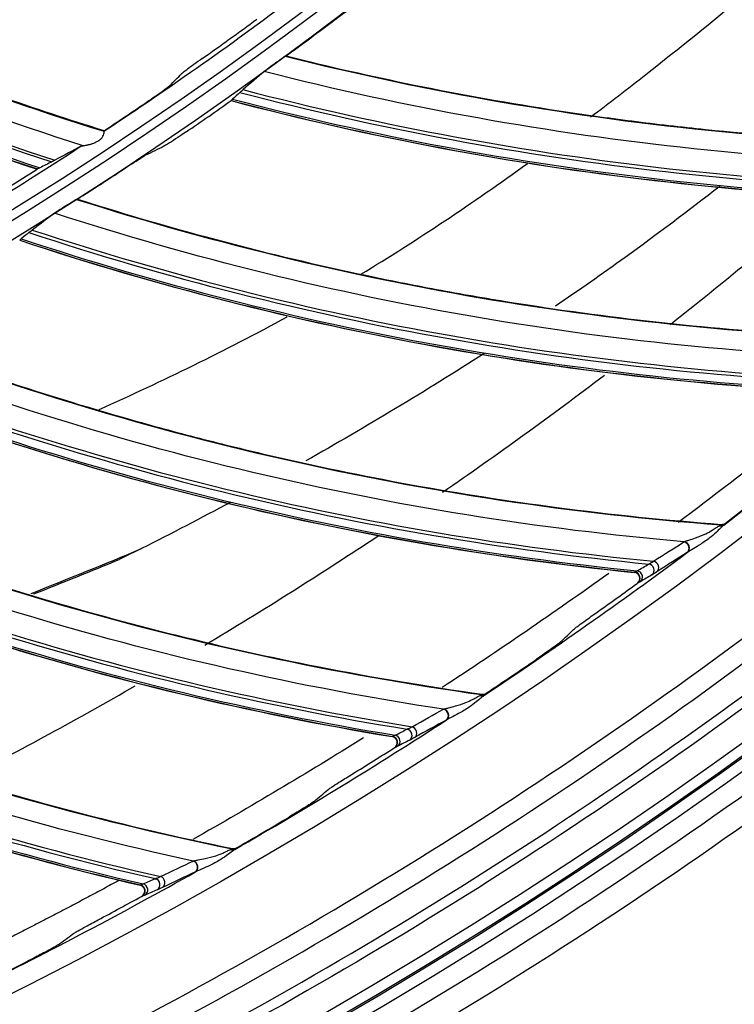
# Model space of a CAD drawing. Units: millimetres. Extents: x 28 to 15817, y -2676 to 801.
# Drawn here: x 15129 to 15164, y -1476 to -1427 of the extents above; entities that cross this region are included whole.
import ezdxf

# ---------------------------------------------------------------- set-up
doc = ezdxf.new("R2010")
doc.units = ezdxf.units.MM
doc.layers.get('0').update_dxf_attribs({"linetype": 'CONTINUOUS'})
doc.layers.get('Defpoints').update_dxf_attribs({"linetype": 'CONTINUOUS'})
doc.layers.add('1', color=7, linetype='CONTINUOUS', true_color=0xffffff)
doc.dimstyles.new('副本 Standard1', dxfattribs={"dimtxt": 25, "dimasz": 20, "dimexe": 5, "dimexo": 0.0625, "dimgap": 10, "dimtad": 1, "dimdec": 1, "dimzin": 0, "dimdsep": 46, "dimtxsty": 'Standard', "dimcen": 0.09, "dimadec": 0, "dimazin": 0, "dimtfac": 1, "dimtdec": 1, "dimtofl": 0, "dimtmove": 0, "dimatfit": 3, "dimfxl": 1, "dimtolj": 1, "dimtzin": 0, "dimarcsym": 0})

# ---------------------------------------------------------------- blocks, each defined once
blk = doc.blocks.new('*D19')
at = {"color": 0, "lineweight": -2, "transparency": 16777216}
for p, q in [((15539.487, -1036.429), (15539.487, -1765.695)), ((14733.784, -1514.43), (14733.784, -1765.695)), ((14753.784, -1760.695), (15519.487, -1760.695))]:
    blk.add_line(p, q, dxfattribs=at)
at = {"color": 0, "transparency": 16777216}
for points in [[(14753.784, -1757.362), (14753.784, -1764.028), (14733.784, -1760.695)], [(15519.487, -1757.362), (15519.487, -1764.028), (15539.487, -1760.695)]]:
    blk.add_solid(points, dxfattribs=at)
at = {"layer": 'Defpoints', "color": 0, "transparency": 16777216}
for p in [(15539.487, -1036.367), (14733.784, -1514.367), (15539.487, -1760.695)]:
    blk.add_point(p, dxfattribs=at)
at = {"color": 0, "transparency": 16777216, "insert": (15136.635, -1737.944), "char_height": 25, "attachment_point": 5}
blk.add_mtext('\\A1;805 W', dxfattribs=at)
blk = doc.blocks.new('*D20')
at = {"color": 0, "lineweight": -2, "transparency": 16777216}
for p, q in [((15608.07, -1445.093), (15608.07, -1828.633)), ((14733.784, -1502.999), (14733.784, -1828.633)), ((14753.784, -1823.633), (15588.07, -1823.633))]:
    blk.add_line(p, q, dxfattribs=at)
at = {"color": 0, "transparency": 16777216}
for points in [[(14753.784, -1820.3), (14753.784, -1826.966), (14733.784, -1823.633)], [(15588.07, -1820.3), (15588.07, -1826.966), (15608.07, -1823.633)]]:
    blk.add_solid(points, dxfattribs=at)
at = {"layer": 'Defpoints', "color": 0, "transparency": 16777216}
for p in [(15608.07, -1445.03), (14733.784, -1502.936), (15608.07, -1823.633)]:
    blk.add_point(p, dxfattribs=at)
at = {"color": 0, "transparency": 16777216, "insert": (15170.927, -1800.882), "char_height": 25, "attachment_point": 5}
blk.add_mtext('\\A1;874  W2', dxfattribs=at)

msp = doc.modelspace()

# ---------------------------------------------------------------- linework, layer by layer
at = {"layer": '1', "color": 0, "linetype": 'Continuous'}
for radius in [237.7, 237.151, 237.149, 236.564, 195.227]:
    msp.add_circle((15026.097, -1270.988), radius, dxfattribs=at)
at = {"layer": '1', "color": 0, "linetype": 'Continuous', "extrusion": (0, 0, -1)}
for radius in [237.062, 196.027, 194.773]:
    msp.add_circle((-15026.097, -1270.988), radius, dxfattribs=at)
at = {"layer": '1', "color": 0, "linetype": 'Continuous'}
for radius, start, end in [(156.727, 236.31541, 234.64257), (193.973, 303.49359, 306.96563), (193.973, 299.62262, 303.09466), (218, 308.22372, 310.78646), (227.413, 307.20545, 310.28121), (218, 304.5682, 307.15092), (218, 300.91393, 303.56159), (227.413, 303.56909, 306.64484), (218, 297.33085, 299.87235), (227.413, 299.93273, 303.00848), (227.413, 296.29636, 299.37212)]:
    msp.add_arc((15026.097, -1270.988), radius, start, end, dxfattribs=at)
at = {"layer": '1', "color": 0, "linetype": 'Continuous', "extrusion": (0, 0, -1)}
for radius, start, end in [(228.413, 182.74474, 357.25526), (225.963, 231.60031, 233.22791), (225.963, 234.30117, 236.82037), (225.963, 237.98461, 240.45898)]:
    msp.add_arc((-15026.097, -1270.988), radius, start, end, dxfattribs=at)
at = {"layer": '1', "color": 0, "linetype": 'Continuous'}
for centre, major_axis, ratio, start_param, end_param in [((15176.577, -1292.005), (-61.923, -136.688), 0.998684, 6.097902, 6.392199), ((15176.599, -1292.015), (61.884, 136.601), 0.998684, 2.956422, 3.251099), ((15176.688, -1292.056), (-61.691, -136.174), 0.998684, 6.098795, 6.39513), ((15176.709, -1292.065), (61.638, 136.058), 0.998684, 2.957459, 3.25421), ((15025.794, -1270.784), (-192.215, 26.965), 0.999999, 2.326356, 2.34347), ((15026.402, -1271.06), (192.662, 35.041), 0.999998, 5.16452, 5.178242), ((15177.507, -1286.326), (1.147, -149.357), 0.998916, 6.02015, 6.305726), ((15177.534, -1286.326), (-1.146, 149.195), 0.998916, 2.879143, 3.165438), ((15025.823, -1270.775), (-118.594, 153.895), 0.999993, 3.070242, 3.083947), ((15026.418, -1271.064), (193.111, 33.626), 0.999998, 5.140503, 5.154231), ((15177.399, -1286.327), (1.151, -149.826), 0.998916, 6.018759, 6.302111), ((15177.421, -1286.327), (-1.15, 149.746), 0.998916, 2.87736, 3.161169), ((15025.808, -1270.764), (-170.722, 92.346), 0.999999, 2.615259, 2.632372), ((15026.396, -1271.078), (-129.351, 147.022), 0.999996, 2.988621, 3.002343), ((15176.257, -1295.9), (8.319, 148.968), 0.998916, 2.879143, 3.165438), ((15176.121, -1295.892), (-8.354, -149.597), 0.998916, 6.018759, 6.302111), ((15176.143, -1295.894), (8.35, 149.517), 0.998916, 2.87736, 3.161169), ((15176.229, -1295.898), (-8.328, -149.129), 0.998916, 6.02015, 6.305726), ((15174.347, -1305.37), (-17.77, -148.301), 0.998916, 6.02015, 6.305726), ((15174.374, -1305.373), (17.75, 148.14), 0.998916, 2.879143, 3.165438), ((15174.24, -1305.357), (-17.825, -148.766), 0.998916, 6.018759, 6.302111), ((15174.262, -1305.36), (17.816, 148.687), 0.998916, 2.87736, 3.161169), ((15171.762, -1314.684), (-27.225, -147.336), 0.998916, 6.018759, 6.302111), ((15171.783, -1314.688), (27.21, 147.257), 0.998916, 2.87736, 3.161169), ((15171.868, -1314.704), (-27.14, -146.875), 0.998916, 6.02015, 6.305726), ((15171.895, -1314.709), (27.11, 146.716), 0.998916, 2.879143, 3.165438), ((15025.756, -1270.862), (205.557, 97.934), 0.999997, 4.918527, 4.931622), ((15163.426, -1451.878), (-0.194, 0.229), 0.831367, 2.251205, 3.078751), ((15163.503, -1451.806), (-0.294, 0.059), 0.998609, 1.691651, 2.418147), ((15161.625, -1453.229), (-0.16, 0.254), 0.907117, 3.224608, 5.597627), ((15161.65, -1453.213), (-0.165, 0.251), 0.860609, 4.407011, 5.558779), ((15161.65, -1453.213), (-0.165, 0.251), 0.860609, 3.210175, 4.407012), ((15159.895, -1454.326), (-0.152, 0.259), 0.943693, 3.247283, 5.637681), ((15160.135, -1454.178), (-0.162, 0.253), 0.873874, 3.213442, 5.568681), ((15168.697, -1323.835), (-36.515, -145.313), 0.998916, 6.018759, 6.302111), ((15168.719, -1323.84), (36.495, 145.235), 0.998916, 2.87736, 3.161169), ((15168.802, -1323.861), (-36.4, -144.858), 0.998916, 6.02015, 6.305726), ((15168.829, -1323.868), (36.361, 144.701), 0.998916, 2.879143, 3.165438), ((15159.202, -1454.73), (-0.135, 0.268), 0.976549, 3.304411, 5.709738), ((15159.33, -1454.658), (-0.153, 0.258), 0.937365, 3.241946, 5.629219), ((15025.736, -1270.852), (-149.999, 171.051), 0.999993, 3.038765, 3.049385), ((15025.763, -1270.839), (-172.41, 148.728), 0.999998, 2.86987, 2.882965), ((15151.677, -1460.224), (-0.179, 0.241), 0.831367, 2.251205, 3.078751), ((15151.759, -1460.157), (-0.29, 0.078), 0.998609, 1.691651, 2.418147), ((15149.794, -1461.458), (-0.144, 0.263), 0.907117, 3.224608, 5.597627), ((15149.82, -1461.443), (-0.148, 0.261), 0.860609, 4.407011, 5.558779), ((15149.82, -1461.443), (-0.148, 0.261), 0.860609, 3.210175, 4.407012), ((15147.998, -1462.443), (-0.135, 0.268), 0.943693, 3.247283, 5.637681), ((15148.246, -1462.31), (-0.145, 0.262), 0.873874, 3.213442, 5.568681), ((15147.28, -1462.802), (-0.118, 0.276), 0.976549, 3.304411, 5.709738), ((15147.413, -1462.739), (-0.136, 0.267), 0.937365, 3.241946, 5.629219), ((15025.749, -1270.834), (203.471, 101.763), 0.999993, 4.802263, 4.812883), ((15025.774, -1270.818), (-186.8, 130.196), 0.999998, 2.703316, 2.716411), ((15139.422, -1467.807), (-0.163, 0.252), 0.831367, 2.251205, 3.078751), ((15139.508, -1467.746), (-0.284, 0.096), 0.998609, 1.691651, 2.418147), ((15137.465, -1468.92), (-0.127, 0.272), 0.907117, 3.224608, 5.597627), ((15137.491, -1468.907), (-0.131, 0.27), 0.860609, 4.407011, 5.558779), ((15137.491, -1468.907), (-0.131, 0.27), 0.860609, 3.210175, 4.407012), ((15135.609, -1469.789), (-0.118, 0.276), 0.943693, 3.247283, 5.637681), ((15135.866, -1469.672), (-0.128, 0.271), 0.873874, 3.213442, 5.568681), ((15134.87, -1470.102), (-0.1, 0.283), 0.976549, 3.304411, 5.709738), ((15135.007, -1470.047), (-0.119, 0.276), 0.937365, 3.241946, 5.629219), ((15025.757, -1270.808), (-139.725, 179.54), 0.999996, 2.970422, 2.981042), ((15025.785, -1270.799), (-225.051, 34.596), 0.999999, 2.183682, 2.196778)]:
    msp.add_ellipse(centre, major_axis=major_axis, ratio=ratio, start_param=start_param, end_param=end_param, dxfattribs=at)
for points, knots in [([(15026.097, -1031.097), (15041.931, -1031.097), (15057.792, -1032.678), (15088.7, -1038.874), (15103.706, -1043.451), (15125.543, -1052.538), (15132.712, -1055.947), (15146.54, -1063.376), (15153.236, -1067.409), (15166.201, -1076.104), (15172.469, -1080.766), (15184.571, -1090.724), (15190.432, -1096.048), (15207.146, -1112.817), (15217.033, -1124.922), (15230.035, -1144.425), (15234.062, -1151.153), (15241.485, -1165.072), (15244.863, -1172.242), (15253.833, -1193.982), (15258.351, -1208.924), (15262.93, -1232.01), (15264.091, -1239.863), (15265.62, -1255.546), (15265.994, -1263.372), (15265.975, -1286.805), (15264.452, -1302.366), (15258.275, -1333.363), (15253.691, -1348.399), (15244.726, -1370.033), (15241.385, -1377.104), (15233.982, -1390.961), (15229.895, -1397.778), (15216.779, -1417.397), (15206.868, -1429.464), (15184.748, -1451.605), (15172.419, -1461.732), (15146.347, -1479.155), (15132.528, -1486.559), (15103.284, -1498.673), (15088.26, -1503.215), (15057.513, -1509.329), (15041.677, -1510.896), (15010.012, -1510.863), (14994.33, -1509.293), (14963.286, -1503.051), (14948.328, -1498.461), (14926.703, -1489.46), (14919.631, -1486.104), (14905.766, -1478.666), (14898.956, -1474.568), (14879.388, -1461.438), (14867.338, -1451.513), (14845.213, -1429.336), (14835.107, -1416.986), (14817.771, -1390.959), (14810.412, -1377.179), (14801.384, -1355.333), (14798.719, -1347.857), (14794.182, -1332.837), (14792.293, -1325.253), (14789.26, -1309.941), (14788.117, -1302.212), (14786.586, -1286.608), (14786.199, -1278.69), (14786.217, -1255.03), (14787.77, -1239.481), (14792.348, -1216.487), (14794.251, -1208.877), (14798.835, -1193.772), (14801.507, -1186.32), (14810.513, -1164.605), (14817.87, -1150.838), (14830.945, -1131.254), (14835.675, -1124.873), (14845.667, -1112.701), (14850.929, -1106.9), (14867.493, -1090.331), (14879.568, -1080.391), (14905.858, -1062.804), (14919.702, -1055.415), (14941.331, -1046.436), (14948.694, -1043.791), (14963.731, -1039.212), (14971.436, -1037.274), (14994.619, -1032.649), (15010.262, -1031.097), (15026.097, -1031.097)], [0, 0, 0, 0, 0.03125, 0.03125, 0.0625, 0.0625, 0.078125, 0.078125, 0.09375, 0.09375, 0.109375, 0.109375, 0.125, 0.125, 0.15625, 0.15625, 0.171875, 0.171875, 0.1875, 0.1875, 0.21875, 0.21875, 0.234375, 0.234375, 0.25, 0.25, 0.28125, 0.28125, 0.3125, 0.3125, 0.328125, 0.328125, 0.34375, 0.34375, 0.375, 0.375, 0.40625, 0.40625, 0.4375, 0.4375, 0.46875, 0.46875, 0.5, 0.5, 0.53125, 0.53125, 0.5625, 0.5625, 0.578125, 0.578125, 0.59375, 0.59375, 0.625, 0.625, 0.65625, 0.65625, 0.6875, 0.6875, 0.703125, 0.703125, 0.71875, 0.71875, 0.734375, 0.734375, 0.75, 0.75, 0.78125, 0.78125, 0.796875, 0.796875, 0.8125, 0.8125, 0.84375, 0.84375, 0.859375, 0.859375, 0.875, 0.875, 0.90625, 0.90625, 0.9375, 0.9375, 0.953125, 0.953125, 0.96875, 0.96875, 1, 1, 1, 1]), ([(15026.097, -1032.292), (15010.337, -1032.292), (14994.768, -1033.838), (14971.696, -1038.442), (14964.027, -1040.371), (14949.062, -1044.929), (14941.734, -1047.562), (14920.208, -1056.5), (14906.43, -1063.857), (14880.268, -1081.363), (14868.252, -1091.259), (14851.769, -1107.751), (14846.533, -1113.526), (14836.592, -1125.643), (14831.886, -1131.995), (14818.878, -1151.488), (14811.559, -1165.193), (14802.601, -1186.807), (14799.944, -1194.225), (14795.386, -1209.26), (14793.495, -1216.834), (14788.947, -1239.72), (14787.407, -1255.196), (14787.397, -1278.745), (14787.785, -1286.624), (14789.315, -1302.154), (14790.456, -1309.845), (14793.481, -1325.084), (14795.365, -1332.63), (14799.887, -1347.578), (14802.543, -1355.018), (14811.538, -1376.755), (14818.869, -1390.465), (14836.137, -1416.361), (14846.201, -1428.647), (14868.234, -1450.705), (14880.232, -1460.577), (14899.716, -1473.633), (14906.497, -1477.708), (14920.3, -1485.101), (14927.34, -1488.436), (14948.868, -1497.38), (14963.76, -1501.939), (14994.664, -1508.13), (15010.27, -1509.68), (15041.787, -1509.689), (15057.545, -1508.117), (15088.14, -1502.007), (15103.093, -1497.473), (15132.184, -1485.393), (15145.93, -1478.013), (15171.865, -1460.648), (15184.126, -1450.557), (15206.118, -1428.502), (15215.971, -1416.483), (15229.007, -1396.942), (15233.067, -1390.153), (15240.42, -1376.356), (15243.738, -1369.315), (15249.671, -1354.955), (15252.286, -1347.636), (15256.805, -1332.715), (15258.714, -1325.087), (15263.298, -1301.948), (15264.798, -1286.46), (15264.79, -1263.138), (15264.409, -1255.348), (15262.868, -1239.739), (15261.704, -1231.926), (15257.12, -1208.957), (15252.606, -1194.092), (15243.65, -1172.464), (15240.278, -1165.33), (15232.875, -1151.488), (15228.859, -1144.799), (15215.895, -1125.405), (15206.039, -1113.37), (15189.378, -1096.699), (15183.54, -1091.41), (15171.483, -1081.517), (15165.239, -1076.886), (15152.324, -1068.25), (15145.653, -1064.244), (15131.879, -1056.869), (15124.733, -1053.484), (15103.018, -1044.483), (15088.142, -1039.972), (15057.611, -1033.87), (15041.856, -1032.292), (15026.097, -1032.292)], [0, 0, 0, 0, 0.03125, 0.03125, 0.046875, 0.046875, 0.0625, 0.0625, 0.09375, 0.09375, 0.125, 0.125, 0.140625, 0.140625, 0.15625, 0.15625, 0.1875, 0.1875, 0.203125, 0.203125, 0.21875, 0.21875, 0.25, 0.25, 0.265625, 0.265625, 0.28125, 0.28125, 0.296875, 0.296875, 0.3125, 0.3125, 0.34375, 0.34375, 0.375, 0.375, 0.40625, 0.40625, 0.421875, 0.421875, 0.4375, 0.4375, 0.46875, 0.46875, 0.5, 0.5, 0.53125, 0.53125, 0.5625, 0.5625, 0.59375, 0.59375, 0.625, 0.625, 0.65625, 0.65625, 0.671875, 0.671875, 0.6875, 0.6875, 0.703125, 0.703125, 0.71875, 0.71875, 0.75, 0.75, 0.765625, 0.765625, 0.78125, 0.78125, 0.8125, 0.8125, 0.828125, 0.828125, 0.84375, 0.84375, 0.875, 0.875, 0.890625, 0.890625, 0.90625, 0.90625, 0.921875, 0.921875, 0.9375, 0.9375, 0.96875, 0.96875, 1, 1, 1, 1]), ([(15261.06, -1281.664), (15260.376, -1296.699), (15258.271, -1311.505), (15253.002, -1333.372), (15250.88, -1340.63), (15245.998, -1354.78), (15243.234, -1361.698), (15233.995, -1381.987), (15226.581, -1394.9), (15209.146, -1419.451), (15199.322, -1430.802), (15183.003, -1446.369), (15177.303, -1451.304), (15165.566, -1460.529), (15159.506, -1464.841), (15147.007, -1472.873), (15140.569, -1476.593), (15127.31, -1483.434), (15120.457, -1486.567), (15099.532, -1494.94), (15085.253, -1499.118), (15063.353, -1503.343), (15055.973, -1504.409), (15041.047, -1505.837), (15033.498, -1506.196), (15011.086, -1506.189), (14996.296, -1504.774), (14967.015, -1499.14), (14952.469, -1494.88), (14931.492, -1486.46), (14924.656, -1483.327), (14911.301, -1476.414), (14904.765, -1472.622), (14885.914, -1460.446), (14874.261, -1451.235), (14852.754, -1430.661), (14842.829, -1419.167), (14825.582, -1394.835), (14818.17, -1381.947), (14808.885, -1361.524), (14806.088, -1354.497), (14801.22, -1340.328), (14799.138, -1333.169), (14793.925, -1311.473), (14791.818, -1296.719), (14791.134, -1281.664)], [0, 0, 0, 0, 0.0625, 0.0625, 0.09375, 0.09375, 0.125, 0.125, 0.1875, 0.1875, 0.25, 0.25, 0.28125, 0.28125, 0.3125, 0.3125, 0.34375, 0.34375, 0.375, 0.375, 0.4375, 0.4375, 0.46875, 0.46875, 0.5, 0.5, 0.5625, 0.5625, 0.625, 0.625, 0.65625, 0.65625, 0.6875, 0.6875, 0.75, 0.75, 0.8125, 0.8125, 0.875, 0.875, 0.90625, 0.90625, 0.9375, 0.9375, 1, 1, 1, 1]), ([(14793.904, -1281.514), (14794.236, -1288.841), (14794.915, -1296.15), (14796.97, -1310.731), (14798.355, -1318.03), (14803.553, -1339.683), (14808.338, -1353.576), (14817.428, -1373.629), (14820.778, -1380.182), (14828.137, -1393.017), (14832.154, -1399.306), (14845.032, -1417.481), (14854.787, -1428.773), (14876.183, -1449.227), (14887.941, -1458.483), (14912.728, -1474.43), (14925.834, -1481.209), (14953.453, -1492.276), (14967.816, -1496.475), (14996.727, -1502.025), (15011.33, -1503.418), (15033.46, -1503.419), (15040.911, -1503.065), (15055.66, -1501.65), (15062.962, -1500.595), (15084.655, -1496.403), (15098.894, -1492.225), (15126.503, -1481.14), (15139.674, -1474.321), (15158.368, -1462.256), (15164.432, -1457.915), (15176.01, -1448.765), (15181.551, -1443.938), (15197.445, -1428.719), (15207.094, -1417.566), (15224.289, -1393.319), (15231.601, -1380.566), (15240.714, -1360.528), (15243.44, -1353.697), (15248.255, -1339.722), (15250.347, -1332.555), (15255.541, -1310.967), (15257.616, -1296.353), (15258.289, -1281.514)], [0, 0, 0, 0, 0.03125, 0.03125, 0.0625, 0.0625, 0.125, 0.125, 0.15625, 0.15625, 0.1875, 0.1875, 0.25, 0.25, 0.3125, 0.3125, 0.375, 0.375, 0.4375, 0.4375, 0.5, 0.5, 0.53125, 0.53125, 0.5625, 0.5625, 0.625, 0.625, 0.6875, 0.6875, 0.71875, 0.71875, 0.75, 0.75, 0.8125, 0.8125, 0.875, 0.875, 0.90625, 0.90625, 0.9375, 0.9375, 1, 1, 1, 1]), ([(15023.708, -1505.683), (15031.209, -1505.759), (15038.788, -1505.473), (15053.823, -1504.174), (15061.257, -1503.167), (15083.313, -1499.105), (15097.693, -1495.017), (15118.763, -1486.759), (15125.684, -1483.652), (15139.064, -1476.857), (15145.559, -1473.156), (15158.168, -1465.153), (15164.281, -1460.853), (15176.12, -1451.644), (15181.866, -1446.716), (15198.344, -1431.134), (15208.253, -1419.769), (15225.859, -1395.131), (15233.341, -1382.166), (15242.658, -1361.786), (15245.444, -1354.837), (15250.363, -1340.619), (15252.5, -1333.321), (15257.789, -1311.389), (15259.882, -1296.598), (15260.562, -1281.641)], [0, 0, 0, 0, 0.0625, 0.0625, 0.125, 0.125, 0.25, 0.25, 0.3125, 0.3125, 0.375, 0.375, 0.4375, 0.4375, 0.5, 0.5, 0.625, 0.625, 0.75, 0.75, 0.8125, 0.8125, 0.875, 0.875, 1, 1, 1, 1]), ([(14792.977, -1282.978), (14793.742, -1297.843), (14795.933, -1312.622), (14803.061, -1341.445), (14807.938, -1355.318), (14817.164, -1375.341), (14820.559, -1381.883), (14828.008, -1394.699), (14832.069, -1400.977), (14845.079, -1419.118), (14854.911, -1430.374), (14876.461, -1450.759), (14888.277, -1459.961), (14913.094, -1475.769), (14926.172, -1482.466), (14946.813, -1490.664), (14953.884, -1493.088), (14968.078, -1497.211), (14975.235, -1498.925), (14996.877, -1503.045), (15011.542, -1504.437), (15041.33, -1504.394), (15056.074, -1502.96), (15085.267, -1497.281), (15099.466, -1493.072), (15119.906, -1484.862), (15126.591, -1481.805), (15139.702, -1475.039), (15146.16, -1471.309), (15164.88, -1459.264), (15176.429, -1450.166), (15192.396, -1434.96), (15197.491, -1429.63), (15207.213, -1418.434), (15211.832, -1412.569), (15224.693, -1394.543), (15232.054, -1381.835), (15244.361, -1355.049), (15249.302, -1340.877), (15256.31, -1312.3), (15258.456, -1297.765), (15259.216, -1282.978)], [0, 0, 0, 0, 0.0625, 0.0625, 0.125, 0.125, 0.15625, 0.15625, 0.1875, 0.1875, 0.25, 0.25, 0.3125, 0.3125, 0.375, 0.375, 0.40625, 0.40625, 0.4375, 0.4375, 0.5, 0.5, 0.5625, 0.5625, 0.625, 0.625, 0.65625, 0.65625, 0.6875, 0.6875, 0.75, 0.75, 0.78125, 0.78125, 0.8125, 0.8125, 0.875, 0.875, 0.9375, 0.9375, 1, 1, 1, 1]), ([(15133.144, -1432.732), (15129.692, -1431.661), (15126.281, -1430.462), (15119.416, -1427.76), (15115.967, -1426.248), (15110.891, -1423.785), (15109.216, -1422.932), (15105.898, -1421.162), (15104.256, -1420.245), (15099.483, -1417.458), (15096.404, -1415.502), (15093.402, -1413.435)], [0, 0, 0, 0, 0.244524, 0.244524, 0.498962, 0.498962, 0.62618, 0.62618, 0.753399, 0.753399, 1, 1, 1, 1]), ([(15132.12, -1433.465), (15125.041, -1431.228), (15118.141, -1428.46), (15104.83, -1421.92), (15098.429, -1418.14), (15092.325, -1413.913)], [0, 0, 0, 0, 0.5, 0.5, 1, 1, 1, 1]), ([(15131.406, -1424.681), (15129.987, -1425.66), (15127.525, -1427.299), (15125.038, -1428.877), (15123.994, -1429.525)], [0, 0, 0, 0, 0.582053, 1, 1, 1, 1]), ([(15157.061, -1432.052), (15157.974, -1431.362), (15158.881, -1430.664), (15161.421, -1428.672), (15163.043, -1427.364), (15164.642, -1426.03)], [0, 0, 0, 0, 0.353996, 0.353996, 1, 1, 1, 1]), ([(15144.25, -1427.452), (15144.385, -1427.35), (15144.521, -1427.249), (15144.792, -1427.048), (15144.93, -1426.947), (15145.115, -1426.815), (15145.178, -1426.77), (15145.26, -1426.715), (15145.287, -1426.698), (15145.305, -1426.688)], [0, 0, 0, 0, 0.303923, 0.303923, 0.64536, 0.64536, 0.855047, 0.855047, 1, 1, 1, 1]), ([(15137.967, -1429.185), (15137.829, -1429.282), (15137.691, -1429.381), (15137.448, -1429.556), (15137.339, -1429.636), (15137.172, -1429.76), (15137.106, -1429.81), (15137.009, -1429.886), (15136.974, -1429.914), (15136.959, -1429.929)], [0, 0, 0, 0, 0.310348, 0.310348, 0.583291, 0.583291, 0.79738, 0.79738, 1, 1, 1, 1]), ([(15141.012, -1429.816), (15141.024, -1429.804), (15141.045, -1429.787), (15141.097, -1429.746), (15141.128, -1429.722), (15141.211, -1429.659), (15141.266, -1429.618), (15141.381, -1429.533), (15141.442, -1429.488), (15141.575, -1429.392), (15141.649, -1429.339), (15141.778, -1429.247), (15141.837, -1429.206), (15141.926, -1429.144), (15141.961, -1429.12), (15142.011, -1429.088), (15142.028, -1429.077), (15142.042, -1429.069), (15142.045, -1429.068), (15142.047, -1429.068)], [0, 0, 0, 0, 0.093478, 0.093478, 0.186044, 0.186044, 0.319622, 0.319622, 0.455312, 0.455312, 0.620288, 0.620288, 0.765355, 0.765355, 0.876393, 0.876393, 0.96547, 0.96547, 1, 1, 1, 1]), ([(15142.093, -1429.054), (15144.18, -1429.576), (15146.281, -1430.052), (15150.748, -1430.961), (15153.117, -1431.383), (15156.696, -1431.93), (15157.894, -1432.098), (15160.297, -1432.404), (15161.503, -1432.543), (15167.532, -1433.161), (15172.357, -1433.414), (15179.891, -1433.439), (15182.597, -1433.373), (15185.305, -1433.232)], [0, 0, 0, 0, 0.149277, 0.149277, 0.315402, 0.315402, 0.398464, 0.398464, 0.481526, 0.481526, 0.813776, 0.813776, 1, 1, 1, 1]), ([(15135.354, -1431.247), (15135.493, -1431.151), (15135.633, -1431.054), (15135.879, -1430.881), (15135.99, -1430.802), (15136.16, -1430.678), (15136.227, -1430.629), (15136.328, -1430.551), (15136.364, -1430.521), (15136.38, -1430.505)], [0, 0, 0, 0, 0.308044, 0.308044, 0.580306, 0.580306, 0.793121, 0.793121, 1, 1, 1, 1]), ([(15132.901, -1433.204), (15132.939, -1433.177), (15132.974, -1433.147), (15133.037, -1433.08), (15133.065, -1433.041), (15133.109, -1432.962), (15133.124, -1432.92), (15133.144, -1432.849), (15133.149, -1432.819), (15133.15, -1432.775), (15133.148, -1432.761), (15133.142, -1432.756)], [0, 0, 0, 0, 0.173258, 0.173258, 0.362132, 0.362132, 0.572348, 0.572348, 0.786275, 0.786275, 1, 1, 1, 1]), ([(15137.181, -1432.786), (15137.042, -1432.881), (15136.901, -1432.976), (15136.621, -1433.162), (15136.478, -1433.256), (15136.286, -1433.377), (15136.22, -1433.418), (15136.136, -1433.468), (15136.108, -1433.484), (15136.09, -1433.492)], [0, 0, 0, 0, 0.304373, 0.304373, 0.646053, 0.646053, 0.856062, 0.856062, 1, 1, 1, 1]), ([(15132.12, -1433.465), (15132.127, -1433.464), (15132.147, -1433.462), (15132.174, -1433.458), (15132.222, -1433.45), (15132.266, -1433.441), (15132.33, -1433.428), (15132.397, -1433.412), (15132.473, -1433.391), (15132.543, -1433.37), (15132.612, -1433.347), (15132.67, -1433.325), (15132.715, -1433.306), (15132.747, -1433.292), (15132.801, -1433.265), (15132.854, -1433.234), (15132.89, -1433.212), (15132.898, -1433.206), (15132.901, -1433.204)], [0, 0, 0, 0, 0.035661, 0.110256, 0.125969, 0.251712, 0.286871, 0.377097, 0.502436, 0.56239, 0.626731, 0.751, 0.768851, 0.787587, 0.865179, 0.964618, 0.988177, 1, 1, 1, 1]), ([(15134.089, -1434.631), (15134.229, -1434.538), (15134.371, -1434.445), (15134.655, -1434.262), (15134.799, -1434.17), (15134.992, -1434.049), (15135.058, -1434.009), (15135.144, -1433.959), (15135.172, -1433.944), (15135.19, -1433.935)], [0, 0, 0, 0, 0.303923, 0.303923, 0.64536, 0.64536, 0.855047, 0.855047, 1, 1, 1, 1]), ([(15163.41, -1435.465), (15161.879, -1436.66), (15160.33, -1437.824), (15157.628, -1439.775), (15156.485, -1440.577), (15155.333, -1441.362)], [0, 0, 0, 0, 0.580112, 0.580112, 1, 1, 1, 1]), ([(15130.707, -1436.784), (15130.72, -1436.774), (15130.742, -1436.758), (15130.796, -1436.721), (15130.829, -1436.698), (15130.916, -1436.641), (15130.974, -1436.603), (15131.094, -1436.526), (15131.157, -1436.485), (15131.296, -1436.397), (15131.373, -1436.349), (15131.508, -1436.265), (15131.569, -1436.228), (15131.662, -1436.172), (15131.699, -1436.15), (15131.75, -1436.121), (15131.768, -1436.112), (15131.783, -1436.105), (15131.786, -1436.104), (15131.788, -1436.103)], [0, 0, 0, 0, 0.093478, 0.093478, 0.186044, 0.186044, 0.319622, 0.319622, 0.455312, 0.455312, 0.620288, 0.620288, 0.765355, 0.765355, 0.876393, 0.876393, 0.96547, 0.96547, 1, 1, 1, 1]), ([(15131.834, -1436.093), (15133.885, -1436.746), (15135.951, -1437.354), (15140.351, -1438.545), (15142.689, -1439.116), (15146.226, -1439.889), (15147.41, -1440.133), (15149.789, -1440.591), (15150.984, -1440.806), (15156.961, -1441.805), (15161.761, -1442.364), (15169.278, -1442.866), (15171.983, -1442.972), (15174.694, -1443.003)], [0, 0, 0, 0, 0.149277, 0.149277, 0.315402, 0.315402, 0.398464, 0.398464, 0.481526, 0.481526, 0.813776, 0.813776, 1, 1, 1, 1]), ([(15121.15, -1442.467), (15123.155, -1443.248), (15125.178, -1443.986), (15129.494, -1445.454), (15131.791, -1446.173), (15135.272, -1447.168), (15136.438, -1447.486), (15138.783, -1448.094), (15139.962, -1448.385), (15145.864, -1449.761), (15150.618, -1450.623), (15158.088, -1451.601), (15160.781, -1451.879), (15163.485, -1452.082)], [0, 0, 0, 0, 0.149277, 0.149277, 0.315402, 0.315402, 0.398464, 0.398464, 0.481526, 0.481526, 0.813776, 0.813776, 1, 1, 1, 1]), ([(15110.083, -1448.15), (15112.034, -1449.057), (15114.006, -1449.922), (15118.22, -1451.66), (15120.467, -1452.523), (15123.878, -1453.738), (15125.022, -1454.129), (15127.323, -1454.885), (15128.482, -1455.25), (15134.284, -1456.997), (15138.975, -1458.159), (15146.367, -1459.609), (15149.038, -1460.057), (15151.723, -1460.431)], [0, 0, 0, 0, 0.149277, 0.149277, 0.315402, 0.315402, 0.398464, 0.398464, 0.481526, 0.481526, 0.813776, 0.813776, 1, 1, 1, 1]), ([(15161.67, -1452.931), (15161.686, -1452.925), (15161.705, -1452.917), (15161.774, -1452.893), (15161.83, -1452.875), (15161.996, -1452.822), (15162.11, -1452.784), (15162.39, -1452.685), (15162.558, -1452.619), (15162.83, -1452.491), (15162.939, -1452.433), (15163.11, -1452.329), (15163.178, -1452.285), (15163.297, -1452.206), (15163.351, -1452.171), (15163.4, -1452.147)], [0, 0, 0, 0, 0.039906, 0.039906, 0.134098, 0.134098, 0.314115, 0.314115, 0.575391, 0.575391, 0.754983, 0.754983, 0.880871, 0.880871, 1, 1, 1, 1]), ([(15163.608, -1452.117), (15163.558, -1452.158), (15163.502, -1452.213), (15163.377, -1452.338), (15163.306, -1452.409), (15163.127, -1452.575), (15163.014, -1452.671), (15162.735, -1452.887), (15162.563, -1453.004), (15162.277, -1453.184), (15162.161, -1453.253), (15161.993, -1453.353), (15161.936, -1453.386), (15161.866, -1453.429), (15161.846, -1453.442), (15161.829, -1453.453)], [0, 0, 0, 0, 0.122888, 0.122888, 0.254428, 0.254428, 0.437496, 0.437496, 0.693153, 0.693153, 0.866693, 0.866693, 0.959359, 0.959359, 1, 1, 1, 1]), ([(15163.4, -1452.147), (15163.418, -1452.138), (15163.434, -1452.13), (15163.461, -1452.116), (15163.471, -1452.111), (15163.479, -1452.106), (15163.48, -1452.105), (15163.48, -1452.104)], [0, 0, 0, 0, 0.402392, 0.402392, 0.838339, 0.838339, 1, 1, 1, 1]), ([(15163.485, -1452.082), (15163.521, -1452.084), (15163.558, -1452.08), (15163.627, -1452.06), (15163.661, -1452.043), (15163.69, -1452.021)], [0, 0, 0, 0, 0.499022, 0.499022, 1, 1, 1, 1]), ([(15163.685, -1452.044), (15163.684, -1452.048), (15163.673, -1452.059), (15163.641, -1452.088), (15163.626, -1452.101), (15163.608, -1452.117)], [0, 0, 0, 0, 0.61566, 0.61566, 1, 1, 1, 1]), ([(15098.677, -1453.12), (15100.567, -1454.149), (15102.481, -1455.138), (15106.576, -1457.14), (15108.763, -1458.143), (15112.09, -1459.571), (15113.207, -1460.035), (15115.456, -1460.935), (15116.589, -1461.372), (15122.269, -1463.484), (15126.876, -1464.941), (15134.162, -1466.857), (15136.799, -1467.474), (15139.455, -1468.017)], [0, 0, 0, 0, 0.149277, 0.149277, 0.315402, 0.315402, 0.398464, 0.398464, 0.481526, 0.481526, 0.813776, 0.813776, 1, 1, 1, 1]), ([(15159.349, -1454.987), (15159.377, -1454.967), (15159.401, -1454.942), (15159.441, -1454.885), (15159.456, -1454.853), (15159.474, -1454.786), (15159.478, -1454.751), (15159.472, -1454.683), (15159.464, -1454.649), (15159.437, -1454.588), (15159.418, -1454.56), (15159.372, -1454.512), (15159.345, -1454.491), (15159.286, -1454.461), (15159.254, -1454.451), (15159.217, -1454.445), (15159.213, -1454.445), (15159.208, -1454.444)], [0, 0, 0, 0, 0.143417, 0.143417, 0.286891, 0.286891, 0.429423, 0.429423, 0.56977, 0.56977, 0.707971, 0.707971, 0.845059, 0.845059, 0.982534, 0.982534, 1, 1, 1, 1]), ([(15156.227, -1457.248), (15156.243, -1457.233), (15156.276, -1457.206), (15156.363, -1457.138), (15156.418, -1457.097), (15156.577, -1456.978), (15156.694, -1456.892), (15156.995, -1456.674), (15157.192, -1456.534), (15157.386, -1456.396)], [0, 0, 0, 0, 0.165632, 0.165632, 0.328911, 0.328911, 0.599983, 0.599983, 1, 1, 1, 1]), ([(15155.585, -1457.864), (15155.569, -1457.879), (15155.536, -1457.906), (15155.449, -1457.973), (15155.394, -1458.014), (15155.234, -1458.131), (15155.116, -1458.216), (15154.808, -1458.434), (15154.604, -1458.576), (15154.402, -1458.715)], [0, 0, 0, 0, 0.163276, 0.163276, 0.324232, 0.324232, 0.592009, 0.592009, 1, 1, 1, 1]), ([(15151.843, -1460.473), (15151.791, -1460.511), (15151.731, -1460.563), (15151.599, -1460.68), (15151.523, -1460.746), (15151.334, -1460.9), (15151.215, -1460.989), (15150.923, -1461.187), (15150.744, -1461.292), (15150.448, -1461.454), (15150.327, -1461.516), (15150.153, -1461.604), (15150.094, -1461.634), (15150.021, -1461.673), (15150, -1461.684), (15149.983, -1461.695)], [0, 0, 0, 0, 0.122888, 0.122888, 0.254428, 0.254428, 0.437496, 0.437496, 0.693153, 0.693153, 0.866693, 0.866693, 0.959359, 0.959359, 1, 1, 1, 1]), ([(15151.634, -1460.491), (15151.652, -1460.483), (15151.668, -1460.476), (15151.696, -1460.464), (15151.707, -1460.459), (15151.715, -1460.455), (15151.716, -1460.454), (15151.717, -1460.453)], [0, 0, 0, 0, 0.402392, 0.402392, 0.838339, 0.838339, 1, 1, 1, 1]), ([(15151.723, -1460.431), (15151.758, -1460.436), (15151.796, -1460.434), (15151.866, -1460.418), (15151.901, -1460.403), (15151.931, -1460.383)], [0, 0, 0, 0, 0.499022, 0.499022, 1, 1, 1, 1]), ([(15151.925, -1460.406), (15151.924, -1460.41), (15151.912, -1460.421), (15151.878, -1460.447), (15151.862, -1460.459), (15151.843, -1460.473)], [0, 0, 0, 0, 0.61566, 0.61566, 1, 1, 1, 1]), ([(15149.857, -1461.163), (15149.874, -1461.158), (15149.894, -1461.152), (15149.964, -1461.132), (15150.021, -1461.118), (15150.189, -1461.075), (15150.306, -1461.044), (15150.592, -1460.963), (15150.763, -1460.908), (15151.043, -1460.798), (15151.155, -1460.746), (15151.333, -1460.654), (15151.403, -1460.614), (15151.528, -1460.543), (15151.584, -1460.512), (15151.634, -1460.491)], [0, 0, 0, 0, 0.039906, 0.039906, 0.134098, 0.134098, 0.314115, 0.314115, 0.575391, 0.575391, 0.754983, 0.754983, 0.880871, 0.880871, 1, 1, 1, 1]), ([(15147.41, -1463.068), (15147.44, -1463.05), (15147.466, -1463.026), (15147.509, -1462.972), (15147.526, -1462.941), (15147.548, -1462.876), (15147.554, -1462.841), (15147.553, -1462.773), (15147.547, -1462.738), (15147.524, -1462.675), (15147.507, -1462.646), (15147.464, -1462.595), (15147.438, -1462.573), (15147.382, -1462.539), (15147.35, -1462.527), (15147.313, -1462.519), (15147.309, -1462.518), (15147.305, -1462.517)], [0, 0, 0, 0, 0.143417, 0.143417, 0.286891, 0.286891, 0.429423, 0.429423, 0.56977, 0.56977, 0.707971, 0.707971, 0.845059, 0.845059, 0.982534, 0.982534, 1, 1, 1, 1]), ([(15144.152, -1465.127), (15144.168, -1465.113), (15144.203, -1465.088), (15144.294, -1465.025), (15144.352, -1464.988), (15144.518, -1464.879), (15144.641, -1464.801), (15144.955, -1464.602), (15145.16, -1464.475), (15145.362, -1464.35)], [0, 0, 0, 0, 0.165632, 0.165632, 0.328911, 0.328911, 0.599983, 0.599983, 1, 1, 1, 1]), ([(15143.472, -1465.7), (15143.455, -1465.714), (15143.42, -1465.739), (15143.329, -1465.8), (15143.272, -1465.838), (15143.105, -1465.945), (15142.982, -1466.022), (15142.66, -1466.22), (15142.448, -1466.349), (15142.237, -1466.474)], [0, 0, 0, 0, 0.163276, 0.163276, 0.324232, 0.324232, 0.592009, 0.592009, 1, 1, 1, 1]), ([(15137.547, -1468.63), (15137.563, -1468.625), (15137.583, -1468.621), (15137.655, -1468.606), (15137.713, -1468.595), (15137.883, -1468.562), (15138.002, -1468.54), (15138.292, -1468.477), (15138.467, -1468.433), (15138.753, -1468.34), (15138.868, -1468.296), (15139.052, -1468.215), (15139.124, -1468.179), (15139.253, -1468.117), (15139.311, -1468.089), (15139.362, -1468.071)], [0, 0, 0, 0, 0.039906, 0.039906, 0.134098, 0.134098, 0.314115, 0.314115, 0.575391, 0.575391, 0.754983, 0.754983, 0.880871, 0.880871, 1, 1, 1, 1]), ([(15139.572, -1468.067), (15139.517, -1468.102), (15139.455, -1468.15), (15139.315, -1468.258), (15139.236, -1468.319), (15139.037, -1468.461), (15138.913, -1468.542), (15138.609, -1468.721), (15138.423, -1468.815), (15138.117, -1468.957), (15137.993, -1469.012), (15137.814, -1469.089), (15137.753, -1469.115), (15137.678, -1469.149), (15137.656, -1469.159), (15137.638, -1469.168)], [0, 0, 0, 0, 0.122888, 0.122888, 0.254428, 0.254428, 0.437496, 0.437496, 0.693153, 0.693153, 0.866693, 0.866693, 0.959359, 0.959359, 1, 1, 1, 1]), ([(15139.362, -1468.071), (15139.381, -1468.065), (15139.398, -1468.059), (15139.426, -1468.048), (15139.437, -1468.044), (15139.445, -1468.04), (15139.447, -1468.04), (15139.447, -1468.039)], [0, 0, 0, 0, 0.402392, 0.402392, 0.838339, 0.838339, 1, 1, 1, 1]), ([(15139.455, -1468.017), (15139.49, -1468.024), (15139.527, -1468.025), (15139.599, -1468.013), (15139.634, -1468.001), (15139.665, -1467.983)], [0, 0, 0, 0, 0.499022, 0.499022, 1, 1, 1, 1]), ([(15139.658, -1468.005), (15139.656, -1468.009), (15139.644, -1468.019), (15139.609, -1468.043), (15139.592, -1468.054), (15139.572, -1468.067)], [0, 0, 0, 0, 0.61566, 0.61566, 1, 1, 1, 1]), ([(15134.984, -1470.376), (15135.014, -1470.359), (15135.042, -1470.337), (15135.088, -1470.286), (15135.107, -1470.256), (15135.134, -1470.192), (15135.141, -1470.158), (15135.145, -1470.09), (15135.141, -1470.055), (15135.122, -1469.991), (15135.106, -1469.96), (15135.067, -1469.907), (15135.043, -1469.883), (15134.989, -1469.846), (15134.958, -1469.831), (15134.922, -1469.821), (15134.917, -1469.82), (15134.913, -1469.819)], [0, 0, 0, 0, 0.143417, 0.143417, 0.286891, 0.286891, 0.429423, 0.429423, 0.56977, 0.56977, 0.707971, 0.707971, 0.845059, 0.845059, 0.982534, 0.982534, 1, 1, 1, 1]), ([(15131.601, -1472.223), (15131.619, -1472.21), (15131.655, -1472.188), (15131.75, -1472.131), (15131.809, -1472.097), (15131.983, -1471.999), (15132.11, -1471.929), (15132.436, -1471.751), (15132.648, -1471.637), (15132.858, -1471.525)], [0, 0, 0, 0, 0.165632, 0.165632, 0.328911, 0.328911, 0.599983, 0.599983, 1, 1, 1, 1]), ([(15130.886, -1472.753), (15130.868, -1472.765), (15130.832, -1472.788), (15130.737, -1472.844), (15130.678, -1472.877), (15130.504, -1472.974), (15130.377, -1473.043), (15130.043, -1473.22), (15129.823, -1473.335), (15129.605, -1473.447)], [0, 0, 0, 0, 0.163276, 0.163276, 0.324232, 0.324232, 0.592009, 0.592009, 1, 1, 1, 1])]:
    msp.add_open_spline(points, degree=3, knots=knots, dxfattribs=at)
for points in [[(15093.359, -1413.436), (15105.556, -1421.84), (15118.996, -1428.366), (15133.142, -1432.756)], [(15090.56, -1414.965), (15102.595, -1423.402), (15115.878, -1430.047), (15129.851, -1434.62)], [(15142.093, -1429.054), (15142.078, -1429.059), (15142.063, -1429.063), (15142.047, -1429.068)], [(15142.047, -1429.068), (15156.179, -1432.603), (15170.757, -1434.015), (15185.303, -1433.256)], [(15136.38, -1430.505), (15136.574, -1430.314), (15136.767, -1430.122), (15136.959, -1429.929)], [(15141.012, -1429.816), (15140.7, -1430.091), (15140.354, -1430.39), (15139.975, -1430.71)], [(15183.59, -1434.317), (15169.258, -1434.892), (15154.912, -1433.377), (15141.012, -1429.816)], [(15139.822, -1430.844), (15139.707, -1430.952), (15139.588, -1431.062), (15139.465, -1431.175)], [(15139.822, -1430.844), (15139.86, -1430.808), (15139.911, -1430.763), (15139.975, -1430.71)], [(15139.394, -1431.246), (15139.393, -1431.247), (15139.392, -1431.249), (15139.39, -1431.25)], [(15139.39, -1431.25), (15153.057, -1434.848), (15167.234, -1436.492), (15181.362, -1436.117)], [(15139.394, -1431.246), (15139.409, -1431.228), (15139.433, -1431.204), (15139.465, -1431.175)], [(15133.144, -1432.732), (15133.143, -1432.739), (15133.141, -1432.745), (15133.139, -1432.751)], [(15133.142, -1432.756), (15133.14, -1432.754), (15133.139, -1432.753), (15133.139, -1432.751)], [(15132.011, -1433.493), (15131.618, -1433.701), (15131.191, -1433.93), (15130.731, -1434.179)], [(15132.011, -1433.493), (15132.036, -1433.479), (15132.075, -1433.47), (15132.12, -1433.465)], [(15136.09, -1433.492), (15135.79, -1433.641), (15135.49, -1433.788), (15135.19, -1433.935)], [(15130.576, -1434.26), (15130.387, -1434.355), (15130.194, -1434.452), (15129.995, -1434.552)], [(15130.731, -1434.179), (15130.673, -1434.21), (15130.621, -1434.238), (15130.576, -1434.26)], [(15129.873, -1434.61), (15129.866, -1434.613), (15129.858, -1434.617), (15129.851, -1434.62)], [(15129.995, -1434.552), (15129.947, -1434.577), (15129.906, -1434.596), (15129.873, -1434.61)], [(15145.764, -1439.79), (15148.539, -1438.107), (15151.273, -1436.273), (15153.955, -1434.344)], [(15131.834, -1436.093), (15131.819, -1436.096), (15131.803, -1436.1), (15131.788, -1436.103)], [(15131.788, -1436.103), (15145.667, -1440.528), (15160.126, -1442.861), (15174.691, -1443.026)], [(15130.707, -1436.784), (15130.378, -1437.04), (15130.014, -1437.316), (15129.615, -1437.611)], [(15172.914, -1443.977), (15158.574, -1443.642), (15144.354, -1441.22), (15130.707, -1436.784)], [(15129.454, -1437.735), (15129.494, -1437.702), (15129.548, -1437.66), (15129.615, -1437.611)], [(15129.002, -1438.109), (15129.001, -1438.11), (15128.999, -1438.112), (15128.998, -1438.113)], [(15128.998, -1438.113), (15142.408, -1442.571), (15156.452, -1445.11), (15170.576, -1445.632)], [(15129.002, -1438.109), (15129.018, -1438.092), (15129.043, -1438.07), (15129.077, -1438.043)], [(15129.454, -1437.735), (15129.333, -1437.835), (15129.207, -1437.938), (15129.077, -1438.043)], [(15132.901, -1446.439), (15136.014, -1445.034), (15139.107, -1443.548), (15142.147, -1441.879)], [(15121.103, -1442.474), (15134.673, -1447.77), (15148.955, -1451.016), (15163.48, -1452.104)], [(15161.647, -1452.94), (15147.357, -1451.697), (15133.319, -1448.377), (15119.981, -1443.085)], [(15151.826, -1443.683), (15148.946, -1445.536), (15146.021, -1447.292), (15143.061, -1448.961)], [(15118.191, -1444.303), (15131.292, -1449.602), (15145.147, -1453.028), (15159.208, -1454.444)], [(15110.035, -1448.155), (15123.242, -1454.301), (15137.29, -1458.446), (15151.717, -1460.453)], [(15149.834, -1461.171), (15135.652, -1459.024), (15121.852, -1454.821), (15108.877, -1448.693)], [(15107.013, -1449.795), (15119.752, -1455.914), (15133.361, -1460.212), (15147.305, -1462.517)], [(15139.371, -1450.991), (15137.916, -1451.771), (15136.454, -1452.532), (15134.986, -1453.275)], [(15163.48, -1452.104), (15163.482, -1452.097), (15163.483, -1452.089), (15163.485, -1452.082)], [(15163.69, -1452.021), (15163.688, -1452.029), (15163.686, -1452.037), (15163.685, -1452.044)], [(15098.63, -1453.122), (15111.42, -1460.093), (15125.177, -1465.121), (15139.447, -1468.039)], [(15160.158, -1453.894), (15160.688, -1453.553), (15161.186, -1453.234), (15161.647, -1452.94)], [(15161.647, -1452.94), (15161.654, -1452.938), (15161.662, -1452.934), (15161.67, -1452.931)], [(15137.522, -1468.636), (15123.505, -1465.593), (15110, -1460.524), (15097.439, -1453.586)], [(15129.567, -1455.478), (15131.376, -1454.758), (15133.184, -1454.032), (15134.986, -1453.275)], [(15134.986, -1453.275), (15134.63, -1453.451), (15134.273, -1453.625), (15133.916, -1453.799)], [(15161.804, -1453.469), (15161.342, -1453.762), (15160.844, -1454.08), (15160.312, -1454.42)], [(15161.829, -1453.453), (15161.82, -1453.459), (15161.812, -1453.465), (15161.804, -1453.469)], [(15129.686, -1455.506), (15131.097, -1454.946), (15132.507, -1454.381), (15133.913, -1453.8)], [(15159.357, -1454.366), (15159.549, -1454.252), (15159.737, -1454.141), (15159.921, -1454.033)], [(15159.921, -1454.033), (15159.985, -1453.997), (15160.065, -1453.95), (15160.158, -1453.894)], [(15095.51, -1454.567), (15107.834, -1461.482), (15121.144, -1466.634), (15134.913, -1469.819)], [(15159.208, -1454.444), (15159.215, -1454.441), (15159.223, -1454.437), (15159.23, -1454.434)], [(15159.23, -1454.434), (15159.263, -1454.418), (15159.305, -1454.395), (15159.357, -1454.366)], [(15160.072, -1454.568), (15159.888, -1454.676), (15159.7, -1454.787), (15159.507, -1454.901)], [(15160.312, -1454.42), (15160.218, -1454.48), (15160.137, -1454.53), (15160.072, -1454.568)], [(15159.378, -1454.973), (15159.368, -1454.978), (15159.358, -1454.983), (15159.349, -1454.987)], [(15159.507, -1454.901), (15159.454, -1454.932), (15159.411, -1454.956), (15159.378, -1454.973)], [(15155.585, -1457.864), (15155.8, -1457.659), (15156.014, -1457.454), (15156.227, -1457.248)], [(15151.717, -1460.453), (15151.719, -1460.446), (15151.721, -1460.438), (15151.723, -1460.431)], [(15151.931, -1460.383), (15151.929, -1460.391), (15151.927, -1460.399), (15151.925, -1460.406)], [(15148.287, -1462.029), (15148.838, -1461.722), (15149.355, -1461.435), (15149.834, -1461.171)], [(15149.834, -1461.171), (15149.841, -1461.169), (15149.849, -1461.166), (15149.857, -1461.163)], [(15149.957, -1461.709), (15149.478, -1461.971), (15148.96, -1462.257), (15148.408, -1462.563)], [(15149.983, -1461.695), (15149.974, -1461.7), (15149.965, -1461.705), (15149.957, -1461.709)], [(15147.458, -1462.449), (15147.657, -1462.347), (15147.852, -1462.248), (15148.042, -1462.152)], [(15148.042, -1462.152), (15148.108, -1462.12), (15148.191, -1462.079), (15148.287, -1462.029)], [(15147.305, -1462.517), (15147.312, -1462.514), (15147.32, -1462.511), (15147.327, -1462.508)], [(15147.327, -1462.508), (15147.361, -1462.494), (15147.405, -1462.475), (15147.458, -1462.449)], [(15148.159, -1462.696), (15147.969, -1462.792), (15147.773, -1462.891), (15147.573, -1462.992)], [(15148.408, -1462.563), (15148.31, -1462.617), (15148.226, -1462.662), (15148.159, -1462.696)], [(15147.44, -1463.056), (15147.43, -1463.06), (15147.42, -1463.064), (15147.41, -1463.068)], [(15147.573, -1462.992), (15147.519, -1463.02), (15147.475, -1463.041), (15147.44, -1463.056)], [(15143.472, -1465.7), (15143.699, -1465.509), (15143.926, -1465.318), (15144.152, -1465.127)], [(15139.447, -1468.039), (15139.45, -1468.032), (15139.452, -1468.024), (15139.455, -1468.017)], [(15139.665, -1467.983), (15139.663, -1467.99), (15139.66, -1467.998), (15139.658, -1468.005)], [(15135.924, -1469.394), (15136.494, -1469.122), (15137.028, -1468.869), (15137.522, -1468.636)], [(15137.522, -1468.636), (15137.53, -1468.634), (15137.538, -1468.632), (15137.547, -1468.63)], [(15137.612, -1469.181), (15137.116, -1469.412), (15136.582, -1469.665), (15136.011, -1469.935)], [(15137.638, -1469.168), (15137.629, -1469.173), (15137.62, -1469.177), (15137.612, -1469.181)], [(15135.07, -1469.761), (15135.276, -1469.672), (15135.476, -1469.585), (15135.672, -1469.502)], [(15135.672, -1469.502), (15135.74, -1469.474), (15135.826, -1469.438), (15135.924, -1469.394)], [(15134.913, -1469.819), (15134.921, -1469.817), (15134.928, -1469.814), (15134.936, -1469.811)], [(15134.936, -1469.811), (15134.971, -1469.8), (15135.016, -1469.783), (15135.07, -1469.761)], [(15135.754, -1470.051), (15135.558, -1470.135), (15135.357, -1470.221), (15135.151, -1470.31)], [(15136.011, -1469.935), (15135.911, -1469.982), (15135.824, -1470.022), (15135.754, -1470.051)], [(15135.014, -1470.365), (15135.004, -1470.369), (15134.994, -1470.372), (15134.984, -1470.376)], [(15135.151, -1470.31), (15135.096, -1470.334), (15135.049, -1470.353), (15135.014, -1470.365)], [(15130.886, -1472.753), (15131.125, -1472.576), (15131.363, -1472.4), (15131.601, -1472.223)]]:
    msp.add_open_spline(points, degree=3, dxfattribs=at)
msp.add_rational_spline([(15133.878, -1469.59), (15130.866, -1471.224), (15127.816, -1472.791), (15124.729, -1474.289)], [0.999488452736, 0.997842195147, 0.996369789907, 0.995071237016], degree=3, dxfattribs=at)

# ---------------------------------------------------------------- dimensions: what is measured, and where the dimension line sits
at = {"color": 0}
for base, p1, p2, text, picture, middle in [((15539.487, -1760.695), (14733.784, -1514.367), (15539.487, -1036.367), '805 W', '*D19', (15136.635, -1737.944)), ((15608.07, -1823.633), (14733.784, -1502.936), (15608.07, -1445.03), '874  W2', '*D20', (15170.927, -1800.882))]:
    dim = msp.add_linear_dim(base=base, p1=p1, p2=p2, text=text, dimstyle='副本 Standard1', override={"dimdec": 0}, dxfattribs=at)
    dim.commit()
    dim.dimension.update_dxf_attribs({"geometry": picture, "text_midpoint": middle})

doc.saveas('drawing.dxf')
